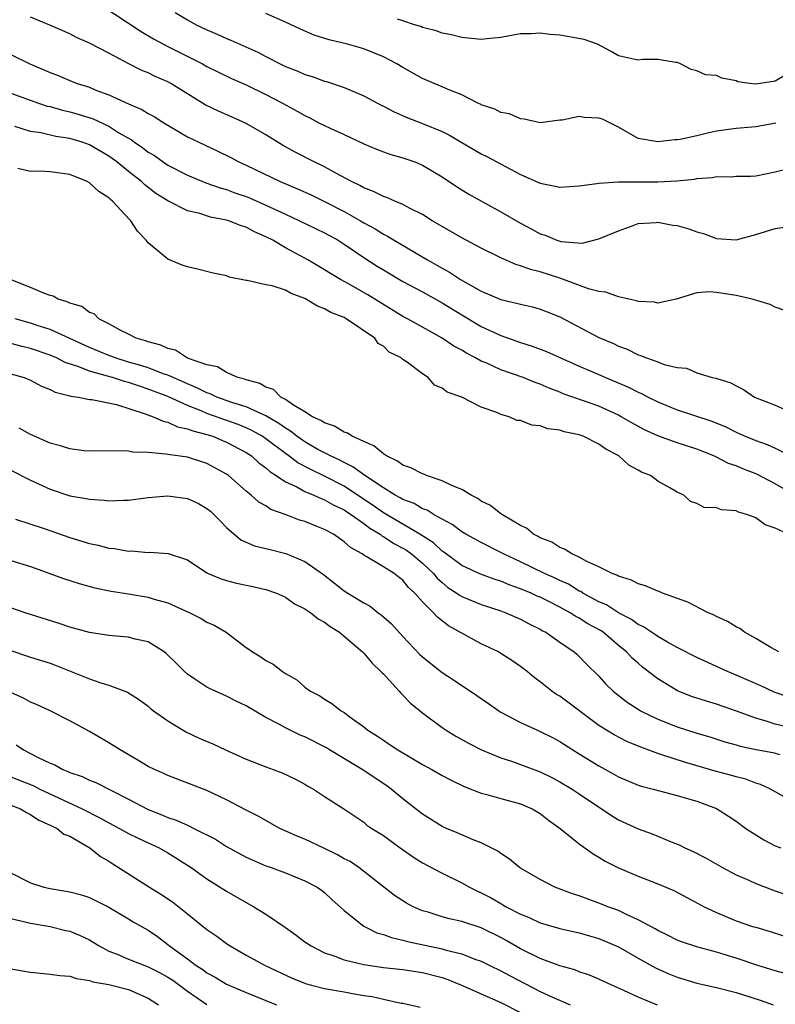
# Model space of a CAD drawing. Units: inches. Extents: x 2595000 to 2598000, y 1500000 to 1503000.
# Drawn here: x 2595826 to 2595903, y 1500333 to 1500434 of the extents above; entities that cross this region are included whole.
import ezdxf

# ---------------------------------------------------------------- set-up
doc = ezdxf.new("R2010")
doc.units = ezdxf.units.IN
doc.header["$MEASUREMENT"] = 0
doc.layers.add('LD25951500_2ft', color=71, linetype='Continuous')

msp = doc.modelspace()

# ---------------------------------------------------------------- linework, layer by layer
at = {"layer": 'LD25951500_2ft'}
for points, elevation in [([(2595834.2, 1500435), (2595838.3, 1500432.3), (2595839.56, 1500431.56), (2595841, 1500430.77), (2595844.53, 1500429), (2595845, 1500428.74), (2595847.52, 1500427.52), (2595849, 1500426.85), (2595851, 1500425.88), (2595852.7, 1500425), (2595854.19, 1500424.19), (2595855, 1500423.72), (2595855.5, 1500423.5), (2595856.43, 1500423), (2595857.56, 1500422.44), (2595859, 1500421.8), (2595861, 1500420.85), (2595862.31, 1500420.31), (2595863, 1500420.04), (2595863.77, 1500419.77), (2595865, 1500419.43), (2595866.21, 1500419), (2595867, 1500418.68), (2595869, 1500417.47), (2595870.48, 1500416.48), (2595871.71, 1500415.71), (2595875, 1500413.92), (2595877, 1500412.74), (2595878.14, 1500412.14), (2595879, 1500411.66), (2595879.51, 1500411.51), (2595880.71, 1500411), (2595881, 1500410.9), (2595881.13, 1500410.87), (2595883.28, 1500410.72), (2595885, 1500411.15), (2595887, 1500411.98), (2595888.51, 1500412.51), (2595889, 1500412.7), (2595890.83, 1500412.83), (2595891, 1500412.86), (2595892.56, 1500412.56), (2595893, 1500412.5), (2595894.17, 1500412.17), (2595895, 1500411.88), (2595895.69, 1500411.69), (2595897, 1500411.2), (2595899, 1500411.05), (2595901, 1500411.6), (2595903, 1500412.22), (2595904.42, 1500412.42)], 8860), ([(2595903.88, 1500403.88), (2595903, 1500404.19), (2595902.46, 1500404.46), (2595900.65, 1500405), (2595899, 1500405.37), (2595897, 1500405.67), (2595896.27, 1500405.73), (2595895, 1500405.64), (2595892.89, 1500405), (2595891, 1500404.6), (2595890.68, 1500404.68), (2595889, 1500404.76), (2595888.83, 1500404.83), (2595887, 1500405.22), (2595885.7, 1500405.7), (2595885, 1500405.77), (2595883.94, 1500406.06), (2595881.11, 1500407.11), (2595881, 1500407.13), (2595879, 1500407.77), (2595878.01, 1500408.01), (2595877, 1500408.4), (2595876.53, 1500408.53), (2595875, 1500409.2), (2595873, 1500410.2), (2595871, 1500411.26), (2595869.9, 1500411.9), (2595869, 1500412.4), (2595868, 1500413), (2595867, 1500413.63), (2595865.74, 1500414.26), (2595865, 1500414.66), (2595864.19, 1500415), (2595863.37, 1500415.37), (2595863, 1500415.48), (2595861.99, 1500415.99), (2595861, 1500416.35), (2595860.6, 1500416.6), (2595859.74, 1500417), (2595858.16, 1500417.85), (2595857, 1500418.49), (2595855.94, 1500419), (2595854, 1500420), (2595852.71, 1500420.71), (2595851, 1500421.76), (2595849, 1500422.91), (2595847.58, 1500423.58), (2595846.18, 1500424.18), (2595844.83, 1500424.83), (2595841.3, 1500427), (2595841, 1500427.16), (2595839.71, 1500427.71), (2595839, 1500428.08), (2595838.34, 1500428.34), (2595837.02, 1500429.02), (2595835, 1500430.09), (2595833, 1500431.12), (2595831.68, 1500431.68), (2595831, 1500432.06), (2595828.95, 1500432.95), (2595827, 1500433.77)], 8862), ([(2595841.77, 1500434.23), (2595843, 1500433.5), (2595843.91, 1500433), (2595845, 1500432.48), (2595846.04, 1500432.04), (2595847, 1500431.6), (2595847.43, 1500431.43), (2595848.35, 1500431), (2595850.19, 1500430.19), (2595851, 1500429.75), (2595852.47, 1500429), (2595853, 1500428.74), (2595854.26, 1500428.26), (2595855, 1500427.93), (2595855.72, 1500427.72), (2595857, 1500427.25), (2595857.2, 1500427.2), (2595859, 1500426.59), (2595861, 1500425.75), (2595862.78, 1500424.78), (2595863, 1500424.68), (2595864.1, 1500424.1), (2595865.5, 1500423.5), (2595867, 1500422.93), (2595869, 1500422.09), (2595869.74, 1500421.74), (2595871, 1500420.98), (2595873, 1500419.83), (2595873.56, 1500419.56), (2595875.48, 1500418.52), (2595877, 1500417.73), (2595879, 1500416.83), (2595880.54, 1500416.54), (2595881, 1500416.42), (2595883, 1500416.55), (2595884.8, 1500416.8), (2595885, 1500416.84), (2595887, 1500416.95), (2595888.95, 1500416.95), (2595891, 1500416.96), (2595892.94, 1500417.06), (2595894.76, 1500417.24), (2595895, 1500417.3), (2595896.58, 1500417.42), (2595897, 1500417.52), (2595898.52, 1500417.48), (2595899, 1500417.54), (2595900.47, 1500417.53), (2595901, 1500417.58), (2595903, 1500417.97), (2595903.8, 1500418.2)], 8858), ([(2595903.04, 1500422.96), (2595901, 1500422.58), (2595899, 1500422.42), (2595897.75, 1500422.25), (2595897, 1500422.13), (2595896.08, 1500421.92), (2595895, 1500421.65), (2595893.28, 1500421.28), (2595893, 1500421.24), (2595892.75, 1500421.25), (2595891, 1500421.04), (2595889, 1500421.4), (2595887, 1500422.55), (2595886.11, 1500423), (2595885.35, 1500423.35), (2595885, 1500423.46), (2595883.53, 1500423.53), (2595883, 1500423.62), (2595881.25, 1500423.25), (2595881, 1500423.26), (2595879, 1500423), (2595877.37, 1500423.37), (2595877, 1500423.4), (2595875.89, 1500423.89), (2595875, 1500424.04), (2595874.38, 1500424.38), (2595873, 1500424.83), (2595872.9, 1500424.9), (2595872.66, 1500425), (2595871, 1500425.83), (2595869.61, 1500426.39), (2595869, 1500426.67), (2595868.19, 1500427), (2595867, 1500427.51), (2595865, 1500428.62), (2595864.37, 1500429), (2595863, 1500429.71), (2595862.11, 1500430.11), (2595861, 1500430.52), (2595859.34, 1500431), (2595857.46, 1500431.46), (2595855.93, 1500431.93), (2595854.53, 1500432.53), (2595853, 1500433.27), (2595851, 1500434.15)], 8856), ([(2595905, 1500428.43), (2595903, 1500427.24), (2595901, 1500426.93), (2595900.37, 1500427), (2595899.18, 1500427.18), (2595899, 1500427.26), (2595897.55, 1500427.55), (2595897, 1500427.81), (2595895.88, 1500427.88), (2595895, 1500428.29), (2595894.42, 1500428.42), (2595893.33, 1500429), (2595893, 1500429.15), (2595892.86, 1500429.14), (2595891, 1500429.45), (2595889.45, 1500429.45), (2595889, 1500429.38), (2595888.53, 1500429.47), (2595887, 1500429.83), (2595886.25, 1500430.25), (2595884.87, 1500431), (2595883.5, 1500431.5), (2595881.81, 1500431.81), (2595881, 1500431.94), (2595880, 1500432), (2595879, 1500432.14), (2595878.08, 1500432.08), (2595877, 1500432.06), (2595875.86, 1500431.86), (2595875, 1500431.68), (2595873.57, 1500431.57), (2595873, 1500431.5), (2595871, 1500431.7), (2595869.96, 1500431.96), (2595869, 1500432.15), (2595868.38, 1500432.38), (2595867, 1500432.72), (2595866.81, 1500432.81), (2595866.19, 1500433), (2595865, 1500433.41), (2595864.45, 1500433.55)], 8854), ([(2595825, 1500429.95), (2595826.91, 1500429), (2595829, 1500428.11), (2595829.8, 1500427.8), (2595831, 1500427.29), (2595831.75, 1500427), (2595833, 1500426.61), (2595833.67, 1500426.33), (2595835, 1500425.85), (2595837, 1500424.91), (2595838.35, 1500424.35), (2595839, 1500423.93), (2595839.62, 1500423.62), (2595840.59, 1500423), (2595843, 1500421.57), (2595844.16, 1500421), (2595846.11, 1500420.11), (2595847.44, 1500419.44), (2595848.26, 1500419), (2595849, 1500418.67), (2595852.47, 1500417), (2595854.25, 1500416.25), (2595855.63, 1500415.63), (2595857, 1500414.97), (2595859, 1500413.94), (2595860.66, 1500413), (2595861, 1500412.79), (2595862.17, 1500412.17), (2595863, 1500411.63), (2595863.43, 1500411.43), (2595864.11, 1500411), (2595867.5, 1500409), (2595868.47, 1500408.47), (2595869, 1500408.16), (2595869.76, 1500407.76), (2595870.88, 1500407), (2595873, 1500405.8), (2595875, 1500404.96), (2595876.6, 1500404.6), (2595877, 1500404.47), (2595878.21, 1500404.21), (2595879, 1500403.97), (2595879.71, 1500403.71), (2595881, 1500403.18), (2595885, 1500401.08), (2595886.48, 1500400.48), (2595887, 1500400.2), (2595887.88, 1500399.88), (2595889, 1500399.3), (2595889.25, 1500399.25), (2595889.84, 1500399), (2595891, 1500398.6), (2595891.66, 1500398.34), (2595893, 1500398.02), (2595893.95, 1500397.95), (2595895, 1500397.47), (2595896.57, 1500397), (2595896.93, 1500396.93), (2595898.47, 1500396.47), (2595899, 1500396.14), (2595899.77, 1500395.77), (2595900.89, 1500395), (2595903, 1500394.19), (2595904.46, 1500393.54)], 8864), ([(2595825, 1500426.02), (2595827.8, 1500425), (2595828.7, 1500424.7), (2595829, 1500424.64), (2595830.27, 1500424.27), (2595831, 1500424.11), (2595831.87, 1500423.87), (2595833.39, 1500423.39), (2595835, 1500422.63), (2595836.02, 1500421.98), (2595837, 1500421.41), (2595837.27, 1500421.27), (2595837.61, 1500421), (2595838.45, 1500420.45), (2595839, 1500420.01), (2595839.64, 1500419.64), (2595840.52, 1500419), (2595841, 1500418.68), (2595843, 1500417.64), (2595844.87, 1500416.87), (2595846.34, 1500416.34), (2595847, 1500416.17), (2595847.85, 1500415.85), (2595849, 1500415.47), (2595849.33, 1500415.33), (2595851, 1500414.6), (2595853, 1500413.66), (2595854.46, 1500413), (2595857, 1500411.76), (2595858.39, 1500411), (2595859, 1500410.62), (2595861, 1500409.26), (2595862.37, 1500408.37), (2595863, 1500407.98), (2595865, 1500406.8), (2595867, 1500405.73), (2595869, 1500404.63), (2595871, 1500403.39), (2595873, 1500402.19), (2595875, 1500401.28), (2595877, 1500400.58), (2595878.19, 1500400.19), (2595879.65, 1500399.65), (2595883, 1500398.16), (2595885.22, 1500397.22), (2595885.67, 1500397), (2595888.01, 1500396.01), (2595889, 1500395.5), (2595889.36, 1500395.36), (2595890.02, 1500395), (2595891, 1500394.51), (2595891.83, 1500394.17), (2595893, 1500393.69), (2595896.54, 1500392.54), (2595897.96, 1500391.96), (2595899, 1500391.41), (2595899.3, 1500391.3), (2595899.92, 1500391), (2595901, 1500390.56), (2595902.17, 1500390.17), (2595903, 1500389.8), (2595905, 1500388.82)], 8866), ([(2595905, 1500385), (2595903, 1500386.14), (2595901.13, 1500387.13), (2595899.69, 1500387.69), (2595899, 1500387.98), (2595898.24, 1500388.24), (2595897, 1500388.88), (2595896.74, 1500389), (2595895, 1500389.7), (2595893, 1500390.32), (2595891, 1500391.04), (2595889.65, 1500391.65), (2595888.36, 1500392.36), (2595887.28, 1500393), (2595887, 1500393.15), (2595885, 1500394.06), (2595883.34, 1500394.66), (2595881.34, 1500395.34), (2595881, 1500395.5), (2595879.91, 1500395.91), (2595879, 1500396.33), (2595878.5, 1500396.5), (2595877.28, 1500397), (2595875, 1500397.79), (2595873.55, 1500398.45), (2595873, 1500398.68), (2595872.42, 1500399), (2595871.48, 1500399.48), (2595871, 1500399.79), (2595870.21, 1500400.21), (2595869, 1500401.03), (2595867, 1500402.12), (2595865.46, 1500403), (2595865, 1500403.24), (2595861.43, 1500405.43), (2595859.43, 1500406.57), (2595858.64, 1500407), (2595857.6, 1500407.6), (2595857, 1500407.99), (2595855.29, 1500409), (2595853, 1500410.24), (2595851.71, 1500411), (2595851, 1500411.37), (2595849.86, 1500411.86), (2595849, 1500412.34), (2595848.48, 1500412.48), (2595847.22, 1500413), (2595847, 1500413.07), (2595845.37, 1500413.37), (2595844.28, 1500413.72), (2595843, 1500414.02), (2595841.02, 1500415.02), (2595839.79, 1500415.79), (2595838.67, 1500416.67), (2595838.32, 1500417), (2595837, 1500418.02), (2595835.79, 1500419), (2595835.33, 1500419.33), (2595835, 1500419.57), (2595833, 1500420.74), (2595832.28, 1500421), (2595831, 1500421.38), (2595829.58, 1500421.58), (2595828.05, 1500421.95), (2595827, 1500422.1), (2595825.4, 1500422.6)], 8868), ([(2595904.31, 1500381), (2595903, 1500381.62), (2595901.95, 1500381.96), (2595901, 1500382.69), (2595900.2, 1500383), (2595899.26, 1500383.26), (2595899, 1500383.41), (2595897.5, 1500383.5), (2595897, 1500383.7), (2595895.74, 1500383.74), (2595895, 1500384.15), (2595894.34, 1500384.34), (2595893.67, 1500385), (2595893, 1500385.3), (2595892.24, 1500385.76), (2595891, 1500386.42), (2595890.26, 1500387), (2595889.35, 1500387.35), (2595889, 1500387.56), (2595888.04, 1500388.04), (2595887.03, 1500389), (2595885.69, 1500389.69), (2595885, 1500390.19), (2595883.38, 1500391), (2595883, 1500391.14), (2595881.46, 1500391.46), (2595881, 1500391.62), (2595879.78, 1500391.78), (2595879, 1500392.08), (2595878.14, 1500392.14), (2595877, 1500392.62), (2595876.63, 1500392.63), (2595875.84, 1500393), (2595875, 1500393.23), (2595874.57, 1500393.43), (2595873, 1500393.96), (2595871.02, 1500395), (2595869.5, 1500395.5), (2595869, 1500395.91), (2595868.21, 1500396.21), (2595867.58, 1500397), (2595867, 1500397.36), (2595865.48, 1500398.52), (2595865, 1500398.84), (2595864.82, 1500399), (2595863.6, 1500399.6), (2595863, 1500400.21), (2595862.47, 1500400.47), (2595862.13, 1500401), (2595859.21, 1500403), (2595859, 1500403.11), (2595857.65, 1500403.65), (2595857, 1500404.01), (2595856.28, 1500404.28), (2595855, 1500405.06), (2595853.58, 1500405.58), (2595853, 1500405.91), (2595851.64, 1500406.36), (2595851, 1500406.47), (2595849.1, 1500406.9), (2595849, 1500406.9), (2595847.25, 1500407.25), (2595847, 1500407.36), (2595845.65, 1500407.64), (2595844.04, 1500408.04), (2595843, 1500408.28), (2595842.46, 1500408.46), (2595841, 1500409.08), (2595839, 1500410.75), (2595838.81, 1500411), (2595837.92, 1500411.92), (2595837.23, 1500413), (2595837.11, 1500413.11), (2595835.36, 1500415), (2595835.16, 1500415.16), (2595835, 1500415.32), (2595833.98, 1500415.98), (2595833, 1500416.88), (2595832.78, 1500417), (2595831, 1500417.72), (2595829, 1500417.99), (2595827.95, 1500418.05), (2595827, 1500418.03), (2595825.69, 1500418.31)], 8870), ([(2595903.36, 1500369), (2595902.54, 1500369.46), (2595901, 1500370.38), (2595899.86, 1500371), (2595899.38, 1500371.38), (2595899, 1500371.55), (2595898.12, 1500372.12), (2595897, 1500372.61), (2595896.75, 1500372.75), (2595896.16, 1500373), (2595894.07, 1500374.07), (2595891.49, 1500375), (2595891.15, 1500375.15), (2595891, 1500375.19), (2595889.75, 1500375.75), (2595889, 1500375.96), (2595888.33, 1500376.33), (2595887, 1500376.73), (2595886.83, 1500376.83), (2595886.36, 1500377), (2595885, 1500377.69), (2595883.78, 1500378.22), (2595883, 1500378.66), (2595882.22, 1500379), (2595881.49, 1500379.49), (2595881, 1500379.65), (2595880.19, 1500380.19), (2595879, 1500380.65), (2595878.79, 1500380.79), (2595878.34, 1500381), (2595877.62, 1500381.62), (2595877, 1500381.91), (2595875.15, 1500383), (2595875.07, 1500383.07), (2595875, 1500383.1), (2595873.93, 1500383.93), (2595873, 1500384.38), (2595872.64, 1500384.64), (2595871.95, 1500385), (2595871, 1500385.57), (2595870.05, 1500385.95), (2595869, 1500386.47), (2595867.41, 1500387), (2595867.13, 1500387.13), (2595867, 1500387.16), (2595865.79, 1500387.79), (2595865, 1500388.07), (2595864.46, 1500388.46), (2595863.31, 1500389), (2595863, 1500389.2), (2595862.04, 1500390.04), (2595861, 1500390.46), (2595859.81, 1500391), (2595859.33, 1500391.33), (2595859, 1500391.43), (2595858.03, 1500392.03), (2595857, 1500392.36), (2595856.63, 1500392.63), (2595855.76, 1500393), (2595855, 1500393.5), (2595853.82, 1500394.18), (2595853, 1500394.76), (2595852.53, 1500395), (2595851.78, 1500395.78), (2595851, 1500396.01), (2595850.4, 1500396.4), (2595849, 1500396.76), (2595848.84, 1500396.83), (2595848.14, 1500397), (2595847, 1500397.51), (2595846.09, 1500398.09), (2595845, 1500398.31), (2595843.01, 1500398.99), (2595841.78, 1500399.78), (2595841, 1500399.95), (2595840.31, 1500400.31), (2595839, 1500400.64), (2595838.74, 1500400.74), (2595837.78, 1500401), (2595837, 1500401.43), (2595836.2, 1500401.8), (2595835, 1500402.48), (2595833.95, 1500403), (2595833.48, 1500403.49), (2595833, 1500403.64), (2595832.23, 1500404.23), (2595831, 1500404.58), (2595830.73, 1500404.73), (2595829.81, 1500405), (2595829.3, 1500405.3), (2595829, 1500405.37), (2595828.43, 1500405.57), (2595827, 1500406.2), (2595825.03, 1500406.97)], 8872), ([(2595904.37, 1500364.37), (2595902.9, 1500364.9), (2595901.53, 1500365.53), (2595899, 1500366.64), (2595898.11, 1500367), (2595897, 1500367.53), (2595895, 1500368.44), (2595893, 1500369.45), (2595892.01, 1500369.99), (2595891, 1500370.58), (2595890.76, 1500370.76), (2595890.37, 1500371), (2595889.56, 1500371.56), (2595889, 1500371.8), (2595888.32, 1500372.32), (2595887, 1500372.98), (2595885.79, 1500373.79), (2595885, 1500374.12), (2595883.36, 1500375), (2595883.15, 1500375.15), (2595883, 1500375.21), (2595881.89, 1500375.9), (2595881, 1500376.29), (2595880.53, 1500376.53), (2595879.45, 1500377), (2595877, 1500378.19), (2595875.27, 1500379), (2595875, 1500379.15), (2595873, 1500380.15), (2595871.41, 1500381), (2595871, 1500381.25), (2595870.01, 1500382.01), (2595869, 1500382.55), (2595868.19, 1500383), (2595867.46, 1500383.46), (2595867, 1500383.61), (2595866.14, 1500384.14), (2595865, 1500384.55), (2595864.73, 1500384.73), (2595864.21, 1500385), (2595863, 1500385.74), (2595861.11, 1500387), (2595859.9, 1500387.9), (2595859, 1500388.32), (2595858.57, 1500388.57), (2595857.6, 1500389), (2595857, 1500389.31), (2595856.33, 1500389.67), (2595855, 1500390.42), (2595854.17, 1500391), (2595853.53, 1500391.53), (2595853, 1500391.82), (2595852.32, 1500392.32), (2595851, 1500393.08), (2595849, 1500394.01), (2595847.54, 1500394.46), (2595846.02, 1500395), (2595845.33, 1500395.33), (2595845, 1500395.43), (2595843.96, 1500395.96), (2595843, 1500396.35), (2595841, 1500397.24), (2595840.65, 1500397.35), (2595839, 1500397.98), (2595838.24, 1500398.24), (2595837, 1500398.58), (2595835.62, 1500399), (2595835.18, 1500399.18), (2595835, 1500399.24), (2595833, 1500400.07), (2595829, 1500401.91), (2595827.68, 1500402.32), (2595827, 1500402.56), (2595825.43, 1500403)], 8874), ([(2595904.78, 1500361.22), (2595903, 1500361.63), (2595902.06, 1500361.94), (2595901, 1500362.23), (2595899.03, 1500362.97), (2595897, 1500363.67), (2595895.97, 1500363.97), (2595894.46, 1500364.46), (2595893.03, 1500365.03), (2595891, 1500366.25), (2595889.46, 1500367.46), (2595889, 1500367.84), (2595888.38, 1500368.38), (2595887.83, 1500369), (2595887, 1500369.67), (2595885.42, 1500371), (2595885.17, 1500371.17), (2595883.88, 1500371.88), (2595883, 1500372.45), (2595882.63, 1500372.63), (2595882.08, 1500373), (2595881, 1500373.58), (2595879.82, 1500374.18), (2595879, 1500374.58), (2595878.7, 1500374.7), (2595878.07, 1500375), (2595877, 1500375.45), (2595875.85, 1500375.85), (2595875, 1500376.22), (2595874.4, 1500376.4), (2595872.93, 1500376.93), (2595871, 1500377.81), (2595869.18, 1500379.18), (2595869, 1500379.29), (2595868.12, 1500380.12), (2595866.71, 1500381), (2595863, 1500383.19), (2595861.95, 1500383.95), (2595860.38, 1500385), (2595859, 1500385.9), (2595857, 1500386.93), (2595855.6, 1500387.6), (2595854.29, 1500388.29), (2595853.37, 1500389), (2595853, 1500389.26), (2595851, 1500390.75), (2595850.62, 1500391), (2595849.58, 1500391.58), (2595849, 1500391.85), (2595848.19, 1500392.19), (2595845, 1500393.33), (2595844.41, 1500393.59), (2595843, 1500394.13), (2595841, 1500395.05), (2595839, 1500395.82), (2595838.1, 1500396.1), (2595837, 1500396.49), (2595836.58, 1500396.58), (2595835.35, 1500397), (2595834.85, 1500397.15), (2595833, 1500397.64), (2595831.91, 1500398.09), (2595830.52, 1500398.52), (2595829.64, 1500399), (2595829, 1500399.28), (2595827, 1500399.95), (2595826.15, 1500400.15), (2595825, 1500400.47)], 8876), ([(2595825, 1500397.37), (2595826.33, 1500397), (2595827, 1500396.73), (2595828.11, 1500396.11), (2595829, 1500395.78), (2595829.5, 1500395.5), (2595831, 1500395.14), (2595831.1, 1500395.1), (2595831.85, 1500395), (2595833, 1500394.77), (2595833.25, 1500394.75), (2595835.76, 1500394.24), (2595838.69, 1500393.31), (2595839.52, 1500393), (2595840.53, 1500392.53), (2595841, 1500392.44), (2595841.98, 1500391.98), (2595843, 1500391.78), (2595843.55, 1500391.55), (2595845, 1500391.2), (2595845.59, 1500391), (2595846.58, 1500390.58), (2595847, 1500390.41), (2595849, 1500389.35), (2595849.53, 1500389), (2595850.3, 1500388.3), (2595851, 1500387.8), (2595851.41, 1500387.41), (2595852.07, 1500387), (2595853, 1500386.36), (2595854.17, 1500385.83), (2595855, 1500385.38), (2595855.9, 1500385), (2595856.64, 1500384.64), (2595857, 1500384.52), (2595857.96, 1500383.96), (2595859, 1500383.5), (2595859.29, 1500383.29), (2595859.76, 1500383), (2595861, 1500382.12), (2595861.62, 1500381.62), (2595862.69, 1500381), (2595862.86, 1500380.86), (2595863, 1500380.79), (2595864.06, 1500380.06), (2595865, 1500379.6), (2595865.37, 1500379.37), (2595865.89, 1500379), (2595867, 1500378.06), (2595868.12, 1500377), (2595868.51, 1500376.51), (2595869, 1500376.07), (2595869.59, 1500375.59), (2595870.5, 1500375), (2595870.78, 1500374.78), (2595871, 1500374.66), (2595873, 1500373.84), (2595875, 1500373.18), (2595875.51, 1500373), (2595877, 1500372.34), (2595877.87, 1500371.87), (2595879, 1500371.31), (2595879.19, 1500371.19), (2595879.58, 1500371), (2595881, 1500369.99), (2595882.48, 1500369), (2595882.76, 1500368.76), (2595883, 1500368.54), (2595883.75, 1500367.75), (2595885, 1500366.52), (2595885.72, 1500365.72), (2595886.47, 1500365), (2595887.89, 1500363.89), (2595889.1, 1500363.1), (2595889.26, 1500363), (2595891, 1500362.13), (2595893, 1500361.34), (2595895, 1500360.7), (2595896.32, 1500360.32), (2595897.84, 1500359.84), (2595899, 1500359.53), (2595899.41, 1500359.4), (2595901.06, 1500359.06), (2595902.74, 1500358.74), (2595903, 1500358.67), (2595903.47, 1500358.53)], 8878), ([(2595905, 1500353.59), (2595902.51, 1500355), (2595901.48, 1500355.48), (2595901, 1500355.62), (2595900.01, 1500356.01), (2595899, 1500356.26), (2595898.44, 1500356.44), (2595896.85, 1500356.85), (2595893.74, 1500357.74), (2595891.52, 1500358.48), (2595891, 1500358.63), (2595889.27, 1500359.27), (2595887.86, 1500359.86), (2595886.54, 1500360.54), (2595885, 1500361.48), (2595881, 1500364.47), (2595880.67, 1500364.67), (2595880.2, 1500365), (2595879, 1500365.95), (2595878.39, 1500366.39), (2595877.67, 1500367), (2595877, 1500367.53), (2595876.12, 1500368.12), (2595875, 1500368.85), (2595874.74, 1500369), (2595873, 1500369.84), (2595869.66, 1500371.66), (2595868.53, 1500372.53), (2595868.11, 1500373), (2595867, 1500374.12), (2595866.22, 1500375), (2595865.58, 1500375.58), (2595865, 1500376.32), (2595864.6, 1500376.6), (2595864.11, 1500377), (2595863, 1500377.67), (2595861.25, 1500378.75), (2595861, 1500378.88), (2595860.84, 1500379), (2595859.65, 1500379.65), (2595859, 1500380.25), (2595857.9, 1500381), (2595857, 1500381.48), (2595856.16, 1500381.84), (2595855, 1500382.31), (2595854.46, 1500382.46), (2595853.07, 1500383), (2595851.53, 1500383.53), (2595851, 1500383.89), (2595850.28, 1500384.28), (2595849.5, 1500385), (2595849, 1500385.4), (2595847.19, 1500387), (2595847, 1500387.14), (2595845, 1500388.23), (2595843, 1500388.86), (2595841, 1500389.15), (2595840.81, 1500389.19), (2595839, 1500389.34), (2595837.39, 1500389.39), (2595837, 1500389.47), (2595836.49, 1500389.51), (2595833, 1500389.48), (2595832.47, 1500389.53), (2595831, 1500389.71), (2595830.04, 1500390.04), (2595829, 1500390.31), (2595827, 1500391.18), (2595825.83, 1500391.83)], 8880), ([(2595825, 1500387.56), (2595827, 1500386.52), (2595829, 1500385.6), (2595831, 1500384.93), (2595832.66, 1500384.66), (2595833, 1500384.57), (2595834.5, 1500384.5), (2595835, 1500384.43), (2595836.49, 1500384.49), (2595837, 1500384.48), (2595839, 1500384.74), (2595841, 1500384.94), (2595843, 1500384.66), (2595844.14, 1500384.14), (2595845, 1500383.64), (2595845.36, 1500383.36), (2595845.74, 1500383), (2595846.36, 1500382.36), (2595847, 1500381.71), (2595848.45, 1500380.45), (2595849.84, 1500379.84), (2595851.44, 1500379.44), (2595853.05, 1500379.05), (2595855, 1500378.24), (2595856.89, 1500376.89), (2595858.03, 1500376.03), (2595859, 1500375.25), (2595859.38, 1500375), (2595861, 1500374.01), (2595861.66, 1500373.66), (2595862.48, 1500373), (2595862.79, 1500372.79), (2595863.85, 1500371.85), (2595865, 1500370.57), (2595866.74, 1500368.74), (2595867, 1500368.5), (2595869, 1500366.89), (2595870.15, 1500366.15), (2595871, 1500365.56), (2595871.88, 1500365), (2595873.73, 1500363.73), (2595874.78, 1500363), (2595875, 1500362.87), (2595877, 1500361.81), (2595878.74, 1500361), (2595879, 1500360.89), (2595880.26, 1500360.26), (2595881, 1500359.86), (2595882.33, 1500359), (2595883, 1500358.6), (2595885, 1500357.37), (2595886.53, 1500356.53), (2595887, 1500356.24), (2595889, 1500355.4), (2595889.3, 1500355.3), (2595890.52, 1500355), (2595893, 1500354.35), (2595893.91, 1500354.09), (2595895, 1500353.76), (2595897, 1500353.03), (2595898.24, 1500352.24), (2595899, 1500351.73), (2595900.01, 1500351), (2595901, 1500350.33), (2595901.83, 1500349.83), (2595903, 1500349.23), (2595903.58, 1500349)], 8882), ([(2595825.45, 1500382.55), (2595828.39, 1500381.61), (2595831, 1500380.69), (2595833, 1500380.07), (2595833.89, 1500379.89), (2595835, 1500379.6), (2595835.56, 1500379.56), (2595837, 1500379.28), (2595837.3, 1500379.3), (2595839, 1500379.15), (2595839.17, 1500379.17), (2595841.04, 1500379.04), (2595843, 1500378.39), (2595845, 1500377.06), (2595845.11, 1500377), (2595846.45, 1500376.45), (2595847, 1500376.29), (2595848.03, 1500376.03), (2595849.69, 1500375.69), (2595851, 1500375.38), (2595852.09, 1500375), (2595853, 1500374.58), (2595853.92, 1500373.92), (2595855, 1500373.4), (2595855.59, 1500373), (2595856.36, 1500372.36), (2595857, 1500372.03), (2595857.58, 1500371.58), (2595858.52, 1500371), (2595859, 1500370.61), (2595860.86, 1500369), (2595861, 1500368.86), (2595861.85, 1500367.85), (2595862.76, 1500367), (2595862.87, 1500366.87), (2595863, 1500366.75), (2595864.61, 1500365), (2595864.79, 1500364.79), (2595865, 1500364.6), (2595865.77, 1500363.77), (2595867, 1500362.77), (2595869, 1500361.29), (2595869.42, 1500361), (2595870.41, 1500360.41), (2595871.69, 1500359.69), (2595873.02, 1500359.02), (2595875, 1500358.21), (2595876.18, 1500357.82), (2595877, 1500357.53), (2595879, 1500356.75), (2595880.18, 1500356.18), (2595881, 1500355.75), (2595882.27, 1500355), (2595883, 1500354.52), (2595886.3, 1500352.3), (2595887, 1500351.88), (2595889, 1500350.94), (2595890.43, 1500350.43), (2595892.39, 1500349.61), (2595893.27, 1500349.27), (2595893.77, 1500349), (2595894.62, 1500348.62), (2595895.95, 1500347.95), (2595897.62, 1500347), (2595899, 1500346.27), (2595900.29, 1500345.71), (2595901, 1500345.37), (2595902.71, 1500344.71), (2595903, 1500344.63), (2595905, 1500343.92)], 8884), ([(2595825, 1500378.32), (2595827, 1500377.7), (2595830.45, 1500376.45), (2595831.97, 1500375.97), (2595833.55, 1500375.55), (2595835.21, 1500375.21), (2595837, 1500374.92), (2595839, 1500374.58), (2595839.61, 1500374.39), (2595841, 1500374), (2595843.24, 1500373), (2595844.41, 1500372.41), (2595845, 1500372.05), (2595845.74, 1500371.74), (2595846.97, 1500371), (2595849, 1500369.46), (2595849.28, 1500369.28), (2595849.64, 1500369), (2595850.49, 1500368.49), (2595851, 1500368.11), (2595851.75, 1500367.75), (2595852.7, 1500367), (2595853, 1500366.81), (2595854.16, 1500366.16), (2595855, 1500365.41), (2595855.55, 1500365), (2595856.51, 1500364.51), (2595857, 1500364.17), (2595857.75, 1500363.75), (2595858.69, 1500363), (2595859, 1500362.82), (2595859.73, 1500362.27), (2595861, 1500361.36), (2595861.43, 1500361), (2595862.4, 1500360.4), (2595863, 1500359.98), (2595863.6, 1500359.6), (2595864.49, 1500359), (2595867, 1500357.53), (2595867.96, 1500357), (2595869, 1500356.4), (2595869.91, 1500355.91), (2595871.26, 1500355.26), (2595873, 1500354.58), (2595873.55, 1500354.45), (2595875, 1500354.04), (2595877, 1500353.51), (2595878.18, 1500353), (2595879, 1500352.52), (2595879.85, 1500351.85), (2595881.04, 1500351), (2595883, 1500349.41), (2595884.41, 1500348.4), (2595885, 1500348.07), (2595885.65, 1500347.65), (2595887, 1500346.97), (2595889, 1500346.11), (2595891, 1500345.33), (2595892.65, 1500344.65), (2595895, 1500343.41), (2595895.74, 1500343), (2595897, 1500342.4), (2595899, 1500341.57), (2595900.67, 1500341), (2595901, 1500340.9), (2595902.49, 1500340.49), (2595905, 1500339.67)], 8886), ([(2595904.14, 1500336.14), (2595903, 1500336.45), (2595901.22, 1500337), (2595899, 1500337.76), (2595897.89, 1500338.11), (2595897, 1500338.38), (2595895, 1500338.91), (2595893.43, 1500339.43), (2595893, 1500339.6), (2595892.08, 1500340.08), (2595891, 1500340.58), (2595890.74, 1500340.74), (2595889, 1500341.68), (2595887.8, 1500342.2), (2595887, 1500342.6), (2595886.72, 1500342.72), (2595885.92, 1500343), (2595885.27, 1500343.27), (2595883.8, 1500343.8), (2595883, 1500344.1), (2595882.31, 1500344.31), (2595880.51, 1500345), (2595879, 1500345.77), (2595877, 1500346.93), (2595876.89, 1500347), (2595875.86, 1500347.86), (2595875, 1500348.43), (2595874.68, 1500348.68), (2595873, 1500349.52), (2595872.18, 1500349.82), (2595871, 1500350.33), (2595870.55, 1500350.55), (2595869.46, 1500351), (2595869, 1500351.2), (2595867, 1500352.45), (2595865, 1500354), (2595863.79, 1500355), (2595863.34, 1500355.34), (2595860.83, 1500357), (2595857.51, 1500359), (2595857.2, 1500359.2), (2595855, 1500360.35), (2595854.52, 1500360.52), (2595853, 1500361.25), (2595852.42, 1500361.58), (2595851, 1500362.3), (2595849, 1500363.5), (2595847.98, 1500363.98), (2595847, 1500364.48), (2595845.26, 1500365.26), (2595845, 1500365.41), (2595843.77, 1500366.23), (2595843, 1500366.73), (2595842.7, 1500367), (2595841.87, 1500367.87), (2595840.84, 1500368.84), (2595840.62, 1500369), (2595839, 1500370.02), (2595837.69, 1500370.31), (2595837, 1500370.52), (2595835.36, 1500370.64), (2595835, 1500370.68), (2595833, 1500370.98), (2595831, 1500371.54), (2595829.91, 1500371.91), (2595827, 1500372.82), (2595826.44, 1500373), (2595825, 1500373.51)], 8888), ([(2595824.79, 1500369.21), (2595827, 1500368.45), (2595829, 1500367.84), (2595829.62, 1500367.62), (2595833, 1500366.27), (2595834.16, 1500365.84), (2595835, 1500365.61), (2595836.89, 1500364.89), (2595838.12, 1500364.12), (2595839, 1500363.46), (2595839.24, 1500363.24), (2595839.55, 1500363), (2595841, 1500361.96), (2595842.58, 1500361), (2595842.85, 1500360.85), (2595844.21, 1500360.21), (2595845.61, 1500359.61), (2595846.89, 1500359), (2595849, 1500358.05), (2595851, 1500357.26), (2595851.75, 1500357), (2595852.66, 1500356.66), (2595854.02, 1500356.02), (2595855, 1500355.49), (2595855.3, 1500355.3), (2595855.86, 1500355), (2595857, 1500354.24), (2595858.98, 1500352.98), (2595861, 1500351.63), (2595861.33, 1500351.33), (2595861.81, 1500351), (2595863, 1500350.26), (2595864.72, 1500349), (2595866.07, 1500348.07), (2595867, 1500347.49), (2595869, 1500346.41), (2595871, 1500345.45), (2595871.79, 1500345), (2595872.6, 1500344.6), (2595873, 1500344.43), (2595873.94, 1500343.94), (2595875, 1500343.32), (2595875.21, 1500343.21), (2595875.55, 1500343), (2595877, 1500342.24), (2595877.89, 1500341.89), (2595879, 1500341.37), (2595881, 1500340.79), (2595883, 1500340.34), (2595884.03, 1500340.03), (2595885, 1500339.76), (2595887, 1500338.9), (2595889, 1500337.75), (2595890.77, 1500336.77), (2595892.15, 1500336.15), (2595893, 1500335.81), (2595895, 1500335.21), (2595897, 1500334.76), (2595899, 1500334.26), (2595901.47, 1500333.47), (2595902.8, 1500333)], 8890), ([(2595890.97, 1500332.97), (2595889, 1500333.78), (2595887.54, 1500334.46), (2595886.31, 1500335), (2595885, 1500335.62), (2595884.03, 1500336.03), (2595883, 1500336.36), (2595882.55, 1500336.55), (2595881, 1500336.97), (2595879, 1500337.72), (2595877, 1500338.7), (2595875.55, 1500339.55), (2595875, 1500339.85), (2595873, 1500340.84), (2595871, 1500341.49), (2595869.76, 1500341.76), (2595869, 1500341.98), (2595867.57, 1500342.43), (2595867, 1500342.59), (2595866.03, 1500343), (2595865.35, 1500343.35), (2595864.14, 1500344.14), (2595860.5, 1500347), (2595859.6, 1500347.6), (2595859, 1500347.9), (2595858.31, 1500348.31), (2595857, 1500348.95), (2595855, 1500349.88), (2595854.19, 1500350.19), (2595852.44, 1500351), (2595850.23, 1500352.23), (2595849, 1500352.85), (2595847, 1500353.91), (2595845, 1500354.86), (2595841, 1500356.38), (2595840.59, 1500356.59), (2595839.65, 1500357), (2595839, 1500357.32), (2595837.96, 1500357.96), (2595836.13, 1500359), (2595835, 1500359.72), (2595833, 1500360.89), (2595831, 1500361.97), (2595829, 1500363), (2595827.62, 1500363.62), (2595827, 1500363.87), (2595826.28, 1500364.28), (2595825, 1500364.85)], 8892), ([(2595825.53, 1500359.53), (2595826.29, 1500359), (2595827.76, 1500358.24), (2595829, 1500357.65), (2595829.47, 1500357.47), (2595830.29, 1500357), (2595830.81, 1500356.81), (2595831, 1500356.71), (2595832.28, 1500356.28), (2595833, 1500355.92), (2595833.67, 1500355.67), (2595837, 1500353.96), (2595839, 1500352.91), (2595840.39, 1500352.39), (2595841, 1500352.12), (2595841.85, 1500351.85), (2595843, 1500351.31), (2595843.23, 1500351.23), (2595843.67, 1500351), (2595845.88, 1500349.88), (2595847, 1500349.16), (2595849, 1500348.07), (2595851, 1500347.18), (2595851.54, 1500347), (2595853, 1500346.45), (2595855, 1500345.66), (2595856.26, 1500345), (2595856.7, 1500344.7), (2595857, 1500344.46), (2595857.73, 1500343.73), (2595859, 1500342.6), (2595861.01, 1500341.01), (2595862.35, 1500340.35), (2595863, 1500340.17), (2595863.85, 1500339.85), (2595865, 1500339.6), (2595865.47, 1500339.47), (2595869, 1500338.71), (2595869.42, 1500338.58), (2595871, 1500338.19), (2595872.35, 1500337.65), (2595873, 1500337.43), (2595873.86, 1500337), (2595875, 1500336.46), (2595875.95, 1500335.95), (2595879, 1500334.36), (2595880.2, 1500333.8), (2595882.05, 1500333)], 8894), ([(2595825, 1500356.25), (2595827.32, 1500355.32), (2595827.95, 1500355), (2595832.26, 1500353), (2595834.07, 1500352.07), (2595835, 1500351.56), (2595836.08, 1500351), (2595837, 1500350.48), (2595837.99, 1500349.99), (2595839, 1500349.51), (2595840.12, 1500349), (2595841, 1500348.49), (2595843, 1500347.25), (2595843.38, 1500347), (2595845, 1500345.84), (2595847, 1500344.59), (2595849, 1500343.43), (2595849.79, 1500343), (2595851, 1500342.24), (2595853, 1500340.89), (2595854.11, 1500340.11), (2595855, 1500339.43), (2595855.62, 1500339), (2595857, 1500338.3), (2595858.05, 1500337.95), (2595859, 1500337.58), (2595861, 1500337.1), (2595863, 1500336.81), (2595865, 1500336.6), (2595867, 1500336.3), (2595869, 1500335.77), (2595869.57, 1500335.57), (2595870.96, 1500335), (2595873, 1500334.1), (2595875, 1500333.24), (2595877, 1500332.22)], 8896), ([(2595825, 1500353.38), (2595825.97, 1500353), (2595826.6, 1500352.6), (2595827, 1500352.41), (2595827.84, 1500351.84), (2595829, 1500351.34), (2595829.21, 1500351.21), (2595829.7, 1500351), (2595830.41, 1500350.41), (2595831, 1500350.19), (2595833.06, 1500349), (2595834.14, 1500348.14), (2595835, 1500347.66), (2595835.39, 1500347.39), (2595839.13, 1500345), (2595840.29, 1500344.29), (2595841.49, 1500343.49), (2595843, 1500342.26), (2595845, 1500340.69), (2595846, 1500340), (2595847, 1500339.24), (2595847.36, 1500339), (2595849, 1500338.05), (2595850.94, 1500337), (2595853.71, 1500335.71), (2595855.15, 1500335.15), (2595855.67, 1500335), (2595857, 1500334.67), (2595859, 1500334.32), (2595859.86, 1500334.14), (2595861, 1500333.96), (2595861.85, 1500333.85), (2595863, 1500333.56), (2595864.83, 1500333.17), (2595865, 1500333.15), (2595866.75, 1500332.75)], 8898), ([(2595825, 1500346.46), (2595827, 1500345.45), (2595828.35, 1500345), (2595829, 1500344.86), (2595830.6, 1500344.6), (2595831, 1500344.51), (2595832.2, 1500344.2), (2595833, 1500343.94), (2595833.64, 1500343.64), (2595835, 1500342.97), (2595837, 1500341.76), (2595837.47, 1500341.47), (2595839, 1500340.62), (2595839.95, 1500339.95), (2595841, 1500339.15), (2595841.17, 1500339), (2595843, 1500337.68), (2595843.9, 1500337), (2595844.58, 1500336.58), (2595845, 1500336.27), (2595845.83, 1500335.83), (2595847, 1500335.11), (2595847.22, 1500335), (2595849, 1500334.24), (2595851, 1500333.42), (2595852.1, 1500333)], 8900), ([(2595825, 1500341.81), (2595826.57, 1500341.43), (2595827, 1500341.31), (2595829, 1500340.97), (2595830.59, 1500340.59), (2595831, 1500340.51), (2595832.06, 1500340.06), (2595833, 1500339.64), (2595833.4, 1500339.4), (2595834, 1500339), (2595835, 1500338.46), (2595835.85, 1500338.15), (2595837, 1500337.66), (2595838.66, 1500337), (2595839, 1500336.88), (2595840.24, 1500336.24), (2595841, 1500335.83), (2595841.51, 1500335.51), (2595842.2, 1500335), (2595843, 1500334.38), (2595845, 1500333.03)], 8902), ([(2595825, 1500336.67), (2595827, 1500336.31), (2595829, 1500336.12), (2595829.99, 1500335.99), (2595831, 1500335.9), (2595831.67, 1500335.67), (2595833, 1500335.49), (2595833.35, 1500335.35), (2595835, 1500335.07), (2595837, 1500334.54), (2595839, 1500333.67), (2595840.04, 1500333)], 8904)]:
    msp.add_lwpolyline(points, dxfattribs=dict(at, elevation=elevation))

doc.saveas('drawing.dxf')
